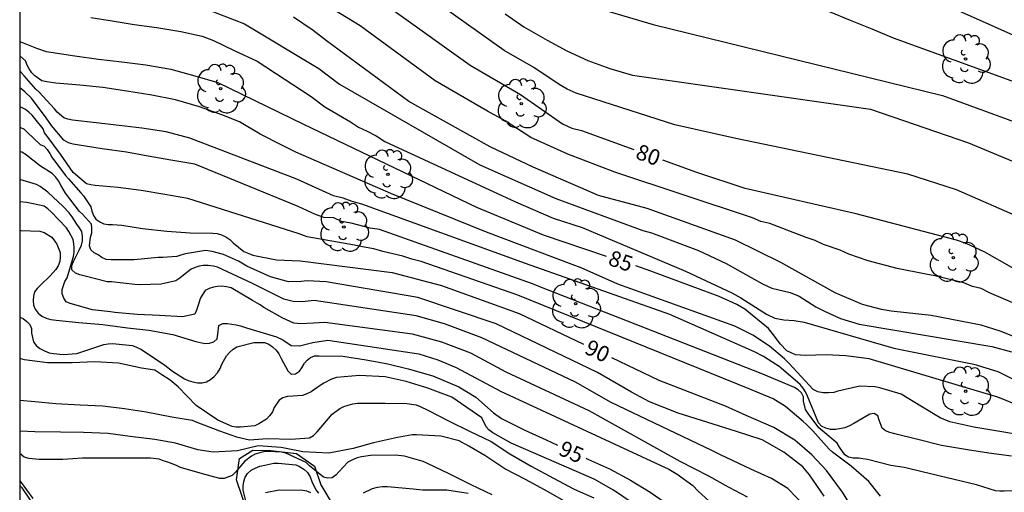
# Model space of a CAD drawing. Units: metres. Extents: x 584844 to 585194, y 4798289 to 4798541.
# Drawn here: x 584844 to 584891, y 4798382 to 4798405 of the extents above; entities that cross this region are included whole.
import ezdxf

# ---------------------------------------------------------------- set-up
doc = ezdxf.new("R2010")
doc.units = ezdxf.units.M
for name, color, linetype in [('010106', 9, 'Continuous'), ('020104', 34, 'Continuous'), ('020107', 3, 'Continuous'), ('020307', 24, 'Continuous'), ('100202', 3, 'Continuous')]:
    doc.layers.add(name, color=color, linetype=linetype)
doc.layers.add('020105', color=24, linetype='Continuous', lineweight=30)
doc.styles.add('ARIALI', font='ARIALI.TTF', dxfattribs={"height": 1})

# ---------------------------------------------------------------- blocks, each defined once
blk = doc.blocks.new('ARBOL')
blk.add_circle((0, 0), 0.0587)
for centre, radius, start, end in [((-0.28, 0.855), 0.3, 359.2878, 173.6078), ((0.097, 0.97), 0.21, 23.1565, 160.4665), ((0.438, 0.881), 0.24, 301.578, 139.328), ((-0.564, 0.381), 0.532, 92.28, 254.58), ((0.656, 0.288), 0.443, 319.8556, 114.7656), ((-0.091, 0.321), 0.12, 119.14, 310.56), ((0.819, -0.249), 0.383, 235.5275, 62.0275), ((-0.556, -0.339), 0.555, 142.64, 266.54), ((-0.039, -0.384), 0.21, 189.64, 323.88), ((-0.301, -0.676), 0.45, 213.78, 295.32), ((0.299, -0.624), 0.532, 224.67, 0.24)]:
    blk.add_arc(centre, radius, start, end)

msp = doc.modelspace()

# ---------------------------------------------------------------- linework, layer by layer
at = {"layer": '010106', "flags": 128}
msp.add_lwpolyline([(585194.162, 4798290.048), (585194.167, 4798540.041), (584844.177, 4798540.048), (584844.172, 4798290.055)], close=True, dxfattribs=at)
at = {"layer": '020104', "flags": 128}
for points, elevation in [([(584892.372, 4798391.132), (584890.701, 4798391.859), (584890.297, 4798392.062), (584889.881, 4798392.166), (584889.462, 4798392.335), (584888.068, 4798392.678), (584887.635, 4798392.747), (584886.274, 4798393.025), (584884.878, 4798393.384), (584883.944, 4798393.717), (584883.539, 4798393.906), (584882.726, 4798394.18), (584882.331, 4798394.368), (584881.894, 4798394.505), (584880.161, 4798395.176), (584879.724, 4798395.282), (584879.326, 4798395.458), (584872.718, 4798397.641), (584870.471, 4798398.512), (584868.694, 4798399.299), (584867.467, 4798400.104), (584866.608, 4798400.57), (584864.103, 4798402.029), (584860.513, 4798404.66), (584855.343, 4798407.824)], 81), ([(584916.798, 4798383.423), (584912.533, 4798385.904), (584911.748, 4798386.464), (584908.343, 4798388.759), (584905.556, 4798390.578), (584902.086, 4798392.423), (584898.349, 4798393.496), (584892.689, 4798395.237), (584889.112, 4798396.791), (584886.783, 4798397.546), (584878.53, 4798399.266), (584875.605, 4798399.913), (584870.862, 4798401.437), (584870.443, 4798401.628), (584870.049, 4798401.84), (584868.839, 4798402.67), (584867.414, 4798403.476), (584863.764, 4798406.086)], 79), ([(584871.091, 4798405.748), (584874.556, 4798404.728), (584888.438, 4798401.32), (584893.512, 4798399.462), (584894.425, 4798399.08), (584894.898, 4798398.927), (584903.046, 4798396.766), (584905.353, 4798396.062), (584907.508, 4798395.222), (584910.67, 4798392.981), (584910.953, 4798392.619), (584911.443, 4798391.841), (584911.855, 4798390.979), (584912.193, 4798390.166), (584912.495, 4798389.82), (584912.976, 4798389.127), (584913.542, 4798388.496), (584914.623, 4798387.572), (584918.281, 4798385.046)], 77), ([(584852.966, 4798405.522), (584854.96, 4798404.755), (584858.518, 4798402.612), (584859.513, 4798401.859), (584866.244, 4798397.989), (584869.895, 4798396.387), (584874.061, 4798394.853), (584874.485, 4798394.736), (584876.739, 4798393.89), (584878.071, 4798393.257), (584879.812, 4798392.282), (584880.248, 4798392.078), (584881.141, 4798391.866), (584881.564, 4798391.693), (584882.368, 4798391.192), (584882.785, 4798390.973), (584883.553, 4798390.628), (584884.441, 4798390.36), (584890.805, 4798389.277), (584891.745, 4798389.024)], 83), ([(584867.459, 4798405.242), (584868.357, 4798404.606), (584869.481, 4798403.97), (584870.427, 4798403.462), (584871.433, 4798403.004), (584872.479, 4798402.622), (584873.571, 4798402.294), (584884.985, 4798400.659), (584889.691, 4798399.053), (584893.329, 4798397.537), (584898.619, 4798396.15), (584902.382, 4798395.077), (584904.279, 4798394.473), (584906.479, 4798393.379), (584907.247, 4798392.846), (584907.608, 4798392.537), (584908.822, 4798391.113), (584909.871, 4798389.507), (584910.196, 4798389.166), (584910.399, 4798389.025), (584914.607, 4798386.095), (584918.287, 4798383.627)], 78), ([(584883.001, 4798405.345), (584884.019, 4798404.933), (584885.057, 4798404.519), (584886.071, 4798404.089), (584891.892, 4798401.981)], 76), ([(584847.586, 4798405.06), (584848.602, 4798404.908), (584849.67, 4798404.724), (584850.754, 4798404.576), (584851.906, 4798404.396), (584852.926, 4798404.168), (584853.474, 4798403.96), (584854.462, 4798403.472), (584855.566, 4798402.96), (584858.15, 4798401.278), (584858.813, 4798400.776), (584860.042, 4798400.055), (584860.42, 4798399.805), (584860.848, 4798399.614), (584861.271, 4798399.392), (584861.689, 4798399.122), (584867.963, 4798396.224), (584869.766, 4798395.437), (584871.15, 4798394.991), (584876.118, 4798392.891), (584878.333, 4798391.856), (584878.76, 4798391.621), (584879.992, 4798390.833), (584880.392, 4798390.644), (584880.833, 4798390.562), (584881.318, 4798390.526), (584881.804, 4798390.444), (584886.109, 4798389.207), (584889.946, 4798388.43), (584891.096, 4798388.086), (584892.413, 4798387.432)], 84), ([(584895.346, 4798388.368), (584891.208, 4798390.018), (584890.301, 4798390.312), (584887.894, 4798390.762), (584885.976, 4798390.982), (584885.513, 4798391.063), (584884.602, 4798391.303), (584883.298, 4798391.863), (584880.694, 4798393.311), (584878.513, 4798394.388), (584874.278, 4798395.894), (584871.946, 4798396.525), (584868.803, 4798397.886), (584866.743, 4798398.86), (584862.844, 4798401.033), (584858.887, 4798403.947), (584858.254, 4798404.44), (584857.31, 4798405.082)], 82), ([(584892.047, 4798385.061), (584890.995, 4798385.237), (584889.941, 4798385.415), (584888.793, 4798385.667), (584888.331, 4798385.855), (584887.405, 4798386.429), (584886.457, 4798386.991), (584885.433, 4798387.297), (584885.201, 4798387.345), (584884.477, 4798387.377), (584883.423, 4798387.135), (584883.226, 4798387.077), (584882.974, 4798387.053), (584882.71, 4798387.057), (584882.46, 4798387.109), (584882.24, 4798387.221), (584881.093, 4798388.475), (584880.864, 4798388.698), (584880.146, 4798389.303), (584879.347, 4798389.826), (584878.476, 4798390.252), (584872.866, 4798392.275), (584871.11, 4798393.061), (584870.673, 4798393.219), (584866.572, 4798394.772), (584861.975, 4798396.626), (584857.413, 4798398.61), (584856.753, 4798398.933), (584855.715, 4798399.473), (584854.713, 4798400.055), (584853.863, 4798400.4), (584852.791, 4798400.775), (584851.654, 4798401.115), (584850.505, 4798401.331), (584849.311, 4798401.534), (584848.168, 4798401.709), (584847.055, 4798401.819), (584845.902, 4798401.915), (584845.47, 4798401.972), (584845.24, 4798402.026), (584844.904, 4798402.261), (584844.755, 4798402.411), (584844.629, 4798402.593), (584844.53, 4798402.781), (584844.447, 4798402.986), (584844.174, 4798403.228)], 86), ([(584891.754, 4798384.016), (584890.66, 4798384.168), (584889.636, 4798384.32), (584888.4, 4798384.53), (584887.266, 4798384.826), (584886.154, 4798385.098), (584885.916, 4798385.164), (584885.714, 4798385.242), (584885.554, 4798385.368), (584885.396, 4798385.756), (584885.336, 4798385.95), (584885.166, 4798386.074), (584884.95, 4798386.034), (584884.194, 4798385.596), (584883.978, 4798385.472), (584883.764, 4798385.38), (584883.318, 4798385.296), (584883.07, 4798385.3), (584882.838, 4798385.36), (584882.64, 4798385.466), (584882.492, 4798385.614), (584881.961, 4798386.908), (584881.867, 4798387.104), (584881.755, 4798387.286), (584881.617, 4798387.468), (584880.71, 4798388.243), (584880.648, 4798388.291), (584879.855, 4798388.799), (584879.429, 4798389.022), (584875.359, 4798390.822), (584868.438, 4798393.265), (584860.581, 4798396.114), (584860.12, 4798396.231), (584859.684, 4798396.402), (584859.232, 4798396.514), (584857.468, 4798397.303), (584852.326, 4798399.28), (584851.202, 4798399.574), (584850.038, 4798399.761), (584848.937, 4798399.888), (584847.844, 4798400.013), (584846.704, 4798400.135), (584846.485, 4798400.181), (584846.292, 4798400.255), (584845.973, 4798400.52), (584845.84, 4798400.682), (584845.111, 4798401.479), (584844.953, 4798401.617), (584844.39, 4798402.264), (584844.24, 4798402.417), (584844.174, 4798402.471)], 87), ([(584892.536, 4798382.354), (584891.402, 4798382.342), (584891.196, 4798382.344), (584890.988, 4798382.366), (584890.08, 4798382.644), (584889.008, 4798382.908), (584887.936, 4798383.166), (584886.816, 4798383.438), (584886.604, 4798383.486), (584885.956, 4798383.58), (584884.84, 4798383.862), (584884.404, 4798383.93), (584884.162, 4798383.93), (584883.94, 4798383.972), (584883.762, 4798384.092), (584883.498, 4798384.448), (584883.386, 4798384.65), (584882.502, 4798385.389), (584881.993, 4798386.068), (584881.875, 4798386.254), (584881.781, 4798386.666), (584881.767, 4798386.874), (584881.675, 4798387.068), (584881.515, 4798387.212), (584881.347, 4798387.322), (584879.747, 4798387.988), (584869.204, 4798392.12), (584868.777, 4798392.288), (584861.436, 4798394.89), (584860.987, 4798394.956), (584860.079, 4798395.202), (584859.616, 4798395.281), (584859.234, 4798395.448), (584858.759, 4798395.476), (584858.355, 4798395.621), (584857.523, 4798395.997), (584852.57, 4798398.028), (584851.43, 4798398.22), (584850.334, 4798398.408), (584849.302, 4798398.608), (584848.13, 4798398.764), (584847.018, 4798398.94), (584846.738, 4798398.992), (584846.514, 4798399.056), (584846.286, 4798399.172), (584845.694, 4798399.884), (584845.438, 4798400.252), (584844.734, 4798401.192), (584844.422, 4798401.496), (584844.222, 4798401.652), (584844.174, 4798401.697)], 88), ([(584885.472, 4798382.112), (584884.904, 4798382.808), (584884.06, 4798383.542), (584883.16, 4798384.22), (584882.998, 4798384.354), (584882.226, 4798385.236), (584881.927, 4798385.53), (584881.759, 4798385.686), (584880.907, 4798386.404), (584880.325, 4798386.778), (584879.201, 4798387.238), (584868.065, 4798391.738), (584863.437, 4798393.356), (584862.989, 4798393.466), (584862.553, 4798393.607), (584861.599, 4798393.831), (584861.164, 4798393.97), (584860.693, 4798394.039), (584860.231, 4798394.146), (584857.955, 4798394.536), (584857.578, 4798394.691), (584852.241, 4798396.376), (584851.135, 4798396.569), (584849.998, 4798396.765), (584848.896, 4798396.911), (584847.797, 4798396.997), (584847.583, 4798397.029), (584847.376, 4798397.083), (584846.739, 4798397.626), (584846.127, 4798398.5), (584845.494, 4798399.369), (584845.366, 4798399.537), (584845.292, 4798399.725), (584844.898, 4798400.215), (584844.767, 4798400.374), (584844.606, 4798400.522), (584844.446, 4798400.643), (584844.264, 4798400.741), (584844.174, 4798400.766)], 89), ([(584882.77, 4798382.098), (584882.068, 4798383.128), (584881.738, 4798383.516), (584880.837, 4798384.216), (584879.797, 4798384.806), (584878.553, 4798385.204), (584875.765, 4798386.078), (584874.389, 4798386.631), (584873.526, 4798387.1), (584871.894, 4798388.042), (584867.023, 4798390.366), (584863.268, 4798391.637), (584858.876, 4798392.381), (584857.964, 4798392.435), (584857.675, 4798392.403), (584857.075, 4798392.384), (584856.206, 4798392.621), (584855.062, 4798393.134), (584854.667, 4798393.371), (584853.956, 4798393.687), (584853.403, 4798393.845), (584853.089, 4798393.885), (584852.127, 4798393.723), (584851.903, 4798393.663), (584851.711, 4798393.591), (584851.043, 4798393.547), (584850.815, 4798393.547), (584849.667, 4798393.439), (584848.555, 4798393.439), (584848.315, 4798393.459), (584848.107, 4798393.547), (584847.935, 4798393.675), (584847.747, 4798393.779), (584847.591, 4798393.919), (584847.515, 4798394.111), (584847.575, 4798394.519), (584847.639, 4798394.727), (584847.639, 4798394.951), (584847.611, 4798395.155), (584847.187, 4798395.623), (584847.039, 4798395.759), (584846.363, 4798396.635), (584846.139, 4798397.023), (584846.027, 4798397.231), (584845.895, 4798397.415), (584845.731, 4798397.579), (584845.167, 4798397.935), (584844.659, 4798398.327), (584844.475, 4798398.471), (584844.271, 4798398.595), (584844.174, 4798398.621)], 91), ([(584881.818, 4798381.648), (584881.018, 4798382.472), (584880.24, 4798382.946), (584879.251, 4798383.398), (584877.784, 4798384.093), (584877.374, 4798384.302), (584872.539, 4798386.6), (584870.841, 4798387.565), (584866.341, 4798389.692), (584864.554, 4798390.364), (584863.187, 4798390.747), (584858.295, 4798391.486), (584857.716, 4798391.421), (584857.294, 4798391.439), (584856.843, 4798391.547), (584855.338, 4798392.305), (584853.669, 4798393.088), (584853.473, 4798393.14), (584853.221, 4798393.164), (584852.981, 4798393.164), (584852.777, 4798393.136), (584852.585, 4798393.072), (584852.39, 4798392.984), (584852.034, 4798392.708), (584851.862, 4798392.552), (584851.662, 4798392.436), (584850.966, 4798392.272), (584849.902, 4798392.248), (584849.702, 4798392.26), (584848.582, 4798392.376), (584848.374, 4798392.38), (584847.25, 4798392.664), (584847.05, 4798392.72), (584846.842, 4798392.804), (584846.67, 4798392.96), (584846.666, 4798393.16), (584846.746, 4798393.352), (584847.046, 4798393.936), (584847.134, 4798394.14), (584847.186, 4798394.352), (584847.178, 4798394.576), (584847.146, 4798394.796), (584847.042, 4798394.968), (584846.906, 4798395.152), (584846.682, 4798395.5), (584846.55, 4798395.688), (584846.254, 4798395.992), (584845.514, 4798396.688), (584845.154, 4798396.96), (584844.97, 4798397.056), (584844.174, 4798397.286)], 92), ([(584879.085, 4798382.058), (584878.183, 4798382.534), (584877.239, 4798383.063), (584875.853, 4798383.77), (584871.497, 4798386.196), (584867.508, 4798388.046), (584865.812, 4798388.955), (584864.431, 4798389.495), (584863.021, 4798389.881), (584858.814, 4798390.43), (584858.272, 4798390.403), (584857.636, 4798390.364), (584857.318, 4798390.403), (584856.799, 4798390.643), (584855.886, 4798391.159), (584855.703, 4798391.288), (584855.563, 4798391.364), (584855.337, 4798391.482), (584854.314, 4798392.089), (584854.099, 4798392.148), (584853.87, 4798392.174), (584853.665, 4798392.163), (584853.463, 4798392.125), (584853.263, 4798392.068), (584853.064, 4798391.962), (584852.849, 4798391.615), (584852.715, 4798391.222), (584852.655, 4798391.024), (584852.567, 4798390.841), (584851.974, 4798390.706), (584850.886, 4798390.769), (584849.81, 4798390.812), (584848.743, 4798390.915), (584848.525, 4798390.939), (584847.663, 4798391.041), (584846.596, 4798391.337), (584846.401, 4798391.42), (584846.287, 4798391.603), (584846.217, 4798391.805), (584846.205, 4798392.016), (584846.343, 4798392.397), (584846.448, 4798392.573), (584846.753, 4798393.601), (584846.787, 4798393.81), (584846.791, 4798394.011), (584846.773, 4798394.211), (584846.729, 4798394.414), (584846.533, 4798394.8), (584846.416, 4798394.972), (584845.683, 4798395.739), (584845.526, 4798395.891), (584845.339, 4798396.009), (584844.51, 4798396.192), (584844.174, 4798396.214)], 93), ([(584844.174, 4798394.858), (584844.228, 4798394.853), (584845.134, 4798394.813), (584845.353, 4798394.746), (584845.707, 4798394.525), (584845.839, 4798394.358), (584845.951, 4798394.184), (584846.107, 4798393.792), (584846.108, 4798393.563), (584846.09, 4798393.355), (584846.016, 4798393.155), (584845.901, 4798392.982), (584845.627, 4798392.667), (584845.163, 4798392.219), (584845.015, 4798392.07), (584844.888, 4798391.91), (584844.828, 4798391.701), (584844.815, 4798391.492), (584844.832, 4798391.269), (584844.907, 4798391.069), (584845.061, 4798390.882), (584845.237, 4798390.742), (584845.449, 4798390.642), (584845.673, 4798390.585), (584845.92, 4798390.547), (584847.015, 4798390.431), (584848.167, 4798390.332), (584849.345, 4798390.181), (584850.36, 4798390.062), (584851.52, 4798389.858), (584852.619, 4798389.525), (584853.061, 4798389.428), (584853.28, 4798389.439), (584853.481, 4798389.505), (584853.646, 4798389.651), (584853.673, 4798389.876), (584853.727, 4798390.285), (584853.921, 4798390.385), (584854.136, 4798390.391), (584854.556, 4798390.322), (584854.757, 4798390.267), (584855.047, 4798390.17), (584856.488, 4798389.75), (584856.789, 4798389.609), (584857.199, 4798389.331), (584857.596, 4798389.317), (584858.232, 4798389.476), (584858.957, 4798389.588), (584863.32, 4798388.924), (584864.239, 4798388.651), (584865.116, 4798388.275), (584867.243, 4798387.133), (584875.32, 4798383.401), (584875.713, 4798383.164), (584876.46, 4798382.62), (584876.723, 4798382.344), (584878.104, 4798381.079)], 94), ([(584873.555, 4798381.78), (584872.659, 4798382.398), (584871.735, 4798382.916), (584870.773, 4798383.334), (584869.819, 4798383.758), (584868.825, 4798384.176), (584867.743, 4798384.644), (584866.873, 4798385.146), (584866.681, 4798385.282), (584866.549, 4798385.434), (584866.339, 4798385.854), (584864.905, 4798386.852), (584863.757, 4798387.282), (584862.705, 4798387.606), (584861.701, 4798387.824), (584860.479, 4798387.896), (584859.367, 4798387.79), (584859.127, 4798387.714), (584858.755, 4798387.518), (584858.545, 4798387.386), (584858.157, 4798387.116), (584857.947, 4798387.006), (584857.737, 4798386.928), (584857.271, 4798386.904), (584857.025, 4798386.892), (584856.797, 4798386.82), (584856.619, 4798386.706), (584856.385, 4798386.356), (584856.293, 4798386.156), (584856.169, 4798385.974), (584856.015, 4798385.804), (584855.641, 4798385.568), (584855.457, 4798385.482), (584854.763, 4798385.42), (584854.561, 4798385.42), (584854.363, 4798385.451), (584853.673, 4798385.751), (584852.645, 4798386.447), (584851.769, 4798387.353), (584851.395, 4798387.671), (584850.995, 4798387.919), (584850.661, 4798388.152), (584850.021, 4798388.249), (584848.918, 4798388.485), (584847.78, 4798388.547), (584846.688, 4798388.505), (584845.506, 4798388.505), (584844.404, 4798388.641), (584844.174, 4798388.715)], 96), ([(584844.174, 4798386.711), (584844.898, 4798386.643), (584845.902, 4798386.547), (584847.074, 4798386.491), (584848.161, 4798386.443), (584849.205, 4798386.303), (584850.233, 4798386.147), (584851.469, 4798385.915), (584852.441, 4798385.751), (584852.665, 4798385.651), (584853.749, 4798385.243), (584854.565, 4798384.951), (584855.189, 4798384.811), (584855.841, 4798384.854), (584856.073, 4798384.87), (584857.185, 4798384.834), (584858.069, 4798384.91), (584858.273, 4798385.022), (584858.441, 4798385.198), (584859.165, 4798386.03), (584859.537, 4798386.31), (584859.729, 4798386.398), (584859.933, 4798386.47), (584860.157, 4798386.526), (584860.377, 4798386.558), (584860.625, 4798386.566), (584861.709, 4798386.566), (584862.741, 4798386.554), (584863.185, 4798386.482), (584863.385, 4798386.406), (584863.757, 4798386.222), (584864.773, 4798385.7), (584865.749, 4798385.22), (584866.791, 4798384.728), (584867.689, 4798384.138), (584868.715, 4798383.544), (584869.779, 4798382.966), (584870.771, 4798382.444), (584871.723, 4798382.018)], 97), ([(584870.417, 4798381.808), (584869.499, 4798382.326), (584868.465, 4798382.884), (584867.445, 4798383.41), (584866.493, 4798384.058), (584865.913, 4798384.388), (584865.717, 4798384.502), (584865.256, 4798384.756), (584864.38, 4798384.98), (584863.204, 4798385.044), (584862.992, 4798385.044), (584862.3, 4798384.92), (584861.144, 4798384.66), (584860.172, 4798384.392), (584859.005, 4798384.166), (584857.747, 4798384.232), (584856.721, 4798384.431), (584855.617, 4798384.52), (584854.616, 4798384.285), (584853.448, 4798384.217), (584852.716, 4798384.321), (584851.644, 4798384.653), (584850.656, 4798384.817), (584849.468, 4798384.961), (584848.42, 4798385.117), (584847.228, 4798385.157), (584846.133, 4798385.177), (584844.905, 4798385.185), (584844.174, 4798385.22)], 98), ([(584866.831, 4798382.17), (584865.833, 4798382.65), (584864.781, 4798383.168), (584863.743, 4798383.668), (584863.527, 4798383.774), (584862.625, 4798384.022), (584862.181, 4798384.064), (584861.005, 4798384.048), (584860.571, 4798383.992), (584860.361, 4798383.94), (584860.131, 4798383.852), (584859.919, 4798383.738), (584859.499, 4798383.292), (584859.357, 4798383.132), (584859.169, 4798382.988), (584858.957, 4798382.974), (584858.739, 4798383.016), (584858.073, 4798383.564), (584857.911, 4798383.718), (584856.935, 4798384.166), (584856.729, 4798384.216), (584856.089, 4798384.242), (584855.885, 4798384.229), (584855.685, 4798384.183), (584855.469, 4798384.113), (584855.287, 4798384.027), (584854.959, 4798383.763), (584854.517, 4798383.257), (584854.371, 4798383.097), (584853.987, 4798382.947), (584853.777, 4798382.947), (584852.945, 4798383.171), (584851.881, 4798383.483), (584851.687, 4798383.569), (584851.274, 4798383.733), (584851.108, 4798383.789), (584850.864, 4798383.873), (584850.44, 4798383.929), (584849.224, 4798383.933), (584848.204, 4798383.929), (584847.18, 4798383.929), (584846.716, 4798383.901), (584846.248, 4798383.857), (584845.105, 4798383.857), (584844.617, 4798383.913), (584844.389, 4798383.981), (584844.174, 4798384.151)], 99), ([(584844.963, 4798381.518), (584844.284, 4798382.51), (584844.174, 4798382.616)], 101), ([(584858.135, 4798382.258), (584857.951, 4798382.338), (584857.751, 4798382.382), (584856.627, 4798382.398), (584855.971, 4798382.258)], 101)]:
    msp.add_lwpolyline(points, dxfattribs=dict(at, elevation=elevation))
at = {"layer": '020105', "flags": 128}
for points, elevation in [([(584844.174, 4798410.337), (584844.324, 4798410.328), (584845.43, 4798410.328), (584846.516, 4798410.398), (584847.554, 4798410.54), (584848.748, 4798410.668), (584849.908, 4798410.684), (584851.048, 4798410.684), (584852.284, 4798410.632), (584853.41, 4798410.492), (584854.534, 4798410.22), (584855.674, 4798409.866), (584856.694, 4798409.336), (584857.72, 4798408.66), (584862.138, 4798405.373), (584865.778, 4798402.771), (584868.197, 4798401.37), (584870.217, 4798399.963), (584870.654, 4798399.755), (584871.12, 4798399.647), (584873.633, 4798398.728)], 80), ([(584916.012, 4798392.683), (584915.863, 4798393.115), (584914.869, 4798396.084), (584914.54, 4798396.405), (584914.18, 4798396.652), (584913.766, 4798396.832), (584911.914, 4798397.429), (584911.483, 4798397.642), (584909.86, 4798398.686), (584909.436, 4798398.907), (584908.97, 4798399.044), (584908.484, 4798399.14), (584903.246, 4798400.413), (584897.087, 4798402.002), (584896.181, 4798402.383), (584895.775, 4798402.523), (584895.345, 4798402.642), (584886.582, 4798406.562), (584882.778, 4798407.65), (584877.74, 4798408.659)], 75), ([(584844.174, 4798403.915), (584844.973, 4798403.588), (584845.444, 4798403.432), (584845.668, 4798403.399), (584846.813, 4798403.23), (584847.945, 4798403.064), (584849.078, 4798402.929), (584850.224, 4798402.792), (584851.415, 4798402.582), (584852.58, 4798402.27), (584853.68, 4798401.945), (584857.781, 4798399.944), (584866.094, 4798395.966), (584869.29, 4798394.638), (584872.308, 4798393.621)], 85), ([(584844.174, 4798399.794), (584844.379, 4798399.707), (584844.527, 4798399.567), (584845.147, 4798398.975), (584845.347, 4798398.895), (584845.495, 4798398.731), (584845.619, 4798398.543), (584845.715, 4798398.355), (584846.375, 4798397.487), (584846.515, 4798397.327), (584847.099, 4798396.655), (584847.235, 4798396.507), (584847.587, 4798395.979), (584847.627, 4798395.779), (584847.719, 4798395.567), (584847.827, 4798395.395), (584848.015, 4798395.259), (584848.215, 4798395.171), (584848.411, 4798395.131), (584848.619, 4798395.127), (584849.079, 4798395.107), (584850.067, 4798394.939), (584851.227, 4798394.807), (584852.343, 4798394.731), (584853.435, 4798394.725), (584853.639, 4798394.697), (584853.85, 4798394.635), (584854.058, 4798394.549), (584854.248, 4798394.413), (584854.416, 4798394.255), (584854.924, 4798393.843), (584855.162, 4798393.735), (584855.358, 4798393.669), (584856.494, 4798393.437), (584857.634, 4798393.385), (584862.041, 4798392.826), (584864.406, 4798392.204), (584868.136, 4798390.862), (584871.226, 4798389.387)], 90), ([(584916.875, 4798382.305), (584915.887, 4798382.831), (584914.878, 4798383.335), (584913.812, 4798383.855), (584912.83, 4798384.369), (584911.818, 4798384.899), (584910.794, 4798385.477), (584909.772, 4798386.035), (584908.82, 4798386.575), (584907.858, 4798387.125), (584906.746, 4798387.727), (584905.836, 4798388.155), (584905.307, 4798388.367), (584901.132, 4798389.894), (584893.545, 4798392.258), (584891.773, 4798393.079), (584890.476, 4798393.805), (584889.571, 4798394.217), (584889.117, 4798394.384), (584884.307, 4798395.65), (584878.974, 4798396.858), (584876.658, 4798397.621), (584875.032, 4798398.216)], 80), ([(584892.192, 4798386.41), (584891.092, 4798386.856), (584889.962, 4798387.184), (584884.926, 4798388.692), (584883.806, 4798388.841), (584882.86, 4798388.889), (584881.865, 4798388.855), (584881.382, 4798388.875), (584880.975, 4798389.072), (584880.651, 4798389.403), (584880.383, 4798389.78), (584880.094, 4798390.145), (584878.965, 4798391.071), (584878.571, 4798391.29), (584877.723, 4798391.687), (584874.442, 4798392.902), (584873.722, 4798393.144)], 85), ([(584844.174, 4798390.694), (584844.341, 4798390.622), (584844.507, 4798390.488), (584844.658, 4798390.34), (584844.739, 4798390.149), (584844.739, 4798389.918), (584844.839, 4798389.499), (584844.965, 4798389.329), (584845.144, 4798389.186), (584845.358, 4798389.067), (584845.588, 4798388.984), (584845.794, 4798388.94), (584846.257, 4798388.906), (584846.905, 4798388.948), (584847.11, 4798389.007), (584848.202, 4798389.374), (584848.41, 4798389.415), (584848.623, 4798389.427), (584849.581, 4798389.327), (584849.774, 4798389.257), (584849.983, 4798389.158), (584850.165, 4798389.044), (584851.137, 4798388.385), (584851.499, 4798388.107), (584852.074, 4798387.732), (584852.257, 4798387.65), (584852.475, 4798387.585), (584852.696, 4798387.544), (584852.918, 4798387.546), (584853.135, 4798387.594), (584853.33, 4798387.693), (584853.503, 4798387.836), (584853.66, 4798388.022), (584853.782, 4798388.224), (584853.871, 4798388.43), (584854.097, 4798388.831), (584854.249, 4798389.006), (584854.41, 4798389.148), (584854.591, 4798389.269), (584855.403, 4798389.477), (584855.923, 4798389.468), (584856.129, 4798389.388), (584856.307, 4798389.268), (584856.471, 4798389.114), (584856.609, 4798388.928), (584856.723, 4798388.714), (584857.043, 4798388.118), (584857.203, 4798387.962), (584857.405, 4798387.964), (584857.587, 4798388.092), (584857.709, 4798388.26), (584857.823, 4798388.452), (584857.841, 4798388.476), (584857.963, 4798388.634), (584858.127, 4798388.758), (584858.319, 4798388.832), (584858.533, 4798388.838), (584859.675, 4798388.826), (584860.795, 4798388.644), (584861.831, 4798388.454), (584862.815, 4798388.21), (584863.989, 4798387.868), (584865.243, 4798387.354), (584866.053, 4798386.846), (584866.895, 4798386.102), (584867.279, 4798385.832), (584868.399, 4798385.266), (584869.429, 4798384.812), (584869.971, 4798384.546)], 95), ([(584892.049, 4798377.519), (584890.859, 4798377.825), (584889.825, 4798378.075), (584888.643, 4798378.435), (584887.523, 4798378.895), (584886.477, 4798379.327), (584886.289, 4798379.413), (584885.621, 4798379.901), (584884.855, 4798380.625), (584884.195, 4798381.417), (584883.637, 4798382.291), (584882.877, 4798383.329), (584882.169, 4798384.089), (584881.36, 4798384.793), (584880.35, 4798385.405), (584879.027, 4798385.981), (584878.03, 4798386.415), (584874.857, 4798387.654), (584872.571, 4798388.745)], 90), ([(584871.328, 4798383.923), (584871.465, 4798383.862), (584872.465, 4798383.422), (584873.471, 4798382.876), (584874.413, 4798382.29), (584875.397, 4798381.622)], 95), ([(584855.048, 4798381.749), (584854.896, 4798382.385), (584854.896, 4798382.601), (584854.924, 4798382.809), (584854.988, 4798383.009), (584855.104, 4798383.185), (584855.284, 4798383.345), (584855.472, 4798383.453), (584855.692, 4798383.537), (584855.924, 4798383.597), (584856.364, 4798383.681), (584856.576, 4798383.681), (584857.416, 4798383.608), (584857.6, 4798383.524), (584857.804, 4798383.392), (584857.972, 4798383.232), (584858.1, 4798383.036), (584858.192, 4798382.812), (584858.372, 4798382.409), (584858.512, 4798382.249)], 100), ([(584844.174, 4798382.841), (584844.194, 4798382.818), (584844.799, 4798381.992)], 100), ([(584860.668, 4798382.264), (584861.096, 4798382.472), (584861.336, 4798382.544), (584861.576, 4798382.568), (584861.812, 4798382.568), (584863.04, 4798382.464), (584863.488, 4798382.412), (584864.664, 4798382.416), (584865.688, 4798382.256)], 100)]:
    msp.add_lwpolyline(points, dxfattribs=dict(at, elevation=elevation))
at = {"layer": '020107'}
msp.add_polyline3d([(584855.34, 4798380.626, 101.116), (584854.58, 4798382.882, 99.34), (584854.724, 4798383.906, 98.964), (584855.364, 4798384.306, 98.964), (584856.22, 4798384.297, 98.964), (584857.444, 4798384.145, 98.916), (584858.316, 4798383.545, 99.036), (584858.62, 4798382.641, 99.716), (584859.212, 4798381.65, 100.676)], dxfattribs=at)

# ---------------------------------------------------------------- block references
at = {"layer": '100202', "rotation": 359.9987685839998}
for p in [(584889.547, 4798403.068, 78.327), (584853.812, 4798401.645, 86.991), (584868.235, 4798400.933, 82.711), (584861.835, 4798397.541, 87.823), (584859.723, 4798395.013, 92.119), (584888.962, 4798393.541, 82.543), (584870.843, 4798391.341, 91.703), (584889.555, 4798387.139, 86.977)]:
    msp.add_blockref('ARBOL', p, dxfattribs=at)

# ---------------------------------------------------------------- texts
at = {"layer": '020307', "style": 'ARIALI'}
for s, rotation, p in [('80', 339.9048, (584873.665, 4798398.316, 79.998)), ('85', 341.3768, (584872.352, 4798393.211, 84.998)), ('90', 334.4828, (584871.22, 4798388.975, 89.997)), ('95', 336.1298, (584869.969, 4798384.114, 94.997))]:
    msp.add_text(s, height=0.75, rotation=rotation, dxfattribs=at).set_placement(p)

doc.saveas('drawing.dxf')
